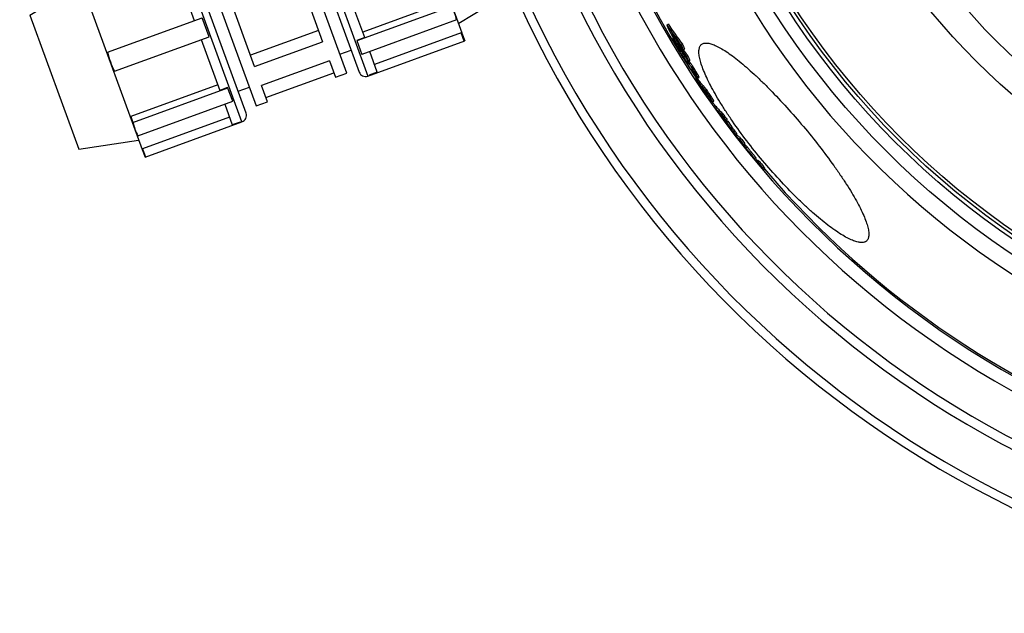
# Model space of a CAD drawing. Units: inches. Extents: x 9060 to 14065, y 13427 to 17293.
# Drawn here: x 12258 to 12880, y 14343 to 14717 of the extents above; entities that cross this region are included whole.
import ezdxf

# ---------------------------------------------------------------- set-up
doc = ezdxf.new("R2010")
doc.units = ezdxf.units.IN
doc.header["$LTSCALE"] = 2
for name, color, linetype in [('-D1-[Secció i Contorns]', 20, 'Continuous'), ('-D2-[Peça i El. Ppals]', 144, 'Continuous'), ('-D3-[Linies secundaries]', 124, 'Continuous')]:
    doc.layers.add(name, color=color, linetype=linetype)

# ---------------------------------------------------------------- blocks, each defined once
blk = doc.blocks.new('Klemmverschr')
at = {"layer": '-D2-[Peça i El. Ppals]', "linetype": 'Continuous'}
for p, q in [((-54.35, 198.66), (-54.35, 203.78)), ((10.73, 203.78), (-54.35, 203.78)), ((-54.03, 203.78), (-54.03, 198.31)), ((4.3, 203.46), (4.3, 189.56)), ((4.3, 203.46), (9.65, 203.46)), ((9.65, 203.46), (9.65, 203.78)), ((10.73, 75.78), (10.73, 203.78)), ((15, 80.04), (15, 199.51)), ((91, 199.51), (91, 80.04)), ((95.27, 203.78), (95.27, 75.78)), ((160.35, 203.78), (95.27, 203.78)), ((96.35, 203.78), (96.35, 203.46)), ((96.35, 203.46), (101.7, 203.46)), ((101.7, 189.56), (101.7, 203.46)), ((160.03, 198.31), (160.03, 203.78)), ((160.35, 198.66), (160.35, 203.78)), ((-54.55, 198.66), (-54.55, 80.9)), ((-54.55, 198.66), (-54.35, 198.66)), ((-54.35, 198.66), (-54.03, 198.31)), ((-54.03, 198.31), (4.3, 198.31)), ((22.6, 197.38), (22.6, 82.18)), ((22.6, 197.38), (83.4, 197.38)), ((30.2, 173.63), (30.2, 197.38)), ((75.8, 197.38), (75.8, 173.63)), ((83.4, 82.18), (83.4, 197.38)), ((101.7, 198.31), (160.03, 198.31)), ((160.03, 198.31), (160.35, 198.66)), ((160.55, 198.66), (160.35, 198.66)), ((160.55, 80.9), (160.55, 198.66)), ((-92, 184.78), (-54.55, 192.28)), ((-54.03, 189.56), (9.65, 189.56)), ((9.65, 180.28), (9.65, 189.56)), ((96.35, 189.56), (96.35, 180.28)), ((160.03, 189.56), (96.35, 189.56)), ((198, 184.78), (160.55, 192.28)), ((-92, 184.78), (-92, 94.78)), ((-54.35, 181.41), (-54.35, 185.03)), ((-54.03, 180.51), (-54.03, 176.64)), ((-54.03, 180.51), (9.65, 180.51)), ((4.3, 180.28), (4.3, 146.18)), ((4.3, 180.28), (9.65, 180.28)), ((15, 184.78), (22.6, 184.78)), ((30.2, 184.58), (75.8, 184.58)), ((83.4, 184.78), (91, 184.78)), ((160.03, 180.51), (96.35, 180.51)), ((96.35, 180.28), (101.7, 180.28)), ((101.7, 146.18), (101.7, 180.28)), ((160.03, 176.64), (160.03, 180.51)), ((160.35, 181.41), (160.35, 185.03)), ((198, 94.78), (198, 184.78)), ((-54.03, 176.64), (4.3, 176.64)), ((101.7, 176.64), (160.03, 176.64)), ((30.2, 173.63), (75.8, 173.63)), ((30.2, 105.92), (30.2, 157.58)), ((75.8, 157.58), (30.2, 157.58)), ((75.8, 157.58), (75.8, 105.92)), ((30.2, 153.62), (75.8, 153.62)), ((-54.03, 146.18), (9.65, 146.18)), ((9.65, 133.38), (9.65, 146.18)), ((160.03, 146.18), (96.35, 146.18)), ((96.35, 146.18), (96.35, 133.38)), ((-54.03, 133.38), (9.65, 133.38)), ((4.3, 133.38), (4.3, 99.28)), ((160.03, 133.38), (96.35, 133.38)), ((101.7, 99.28), (101.7, 133.38)), ((75.8, 113.44), (30.2, 113.44)), ((30.2, 105.92), (75.8, 105.92)), ((-54.03, 102.92), (-54.03, 99.05)), ((4.3, 102.92), (-54.03, 102.92)), ((160.03, 102.92), (101.7, 102.92)), ((160.03, 99.05), (160.03, 102.92)), ((-92, 94.78), (-54.55, 87.28)), ((-54.35, 98.14), (-54.35, 94.52)), ((-54.03, 99.05), (9.65, 99.05)), ((9.65, 99.28), (4.3, 99.28)), ((9.65, 90), (9.65, 99.28)), ((15, 94.78), (22.6, 94.78)), ((83.4, 94.78), (91, 94.78)), ((101.7, 99.28), (96.35, 99.28)), ((96.35, 99.28), (96.35, 90)), ((160.03, 99.05), (96.35, 99.05)), ((160.35, 98.14), (160.35, 94.52)), ((198, 94.78), (160.55, 87.28)), ((-54.03, 90), (9.65, 90)), ((4.3, 90), (4.3, 76.1)), ((75.8, 93.18), (30.2, 93.18)), ((30.2, 82.18), (30.2, 93.18)), ((75.8, 93.18), (75.8, 82.18)), ((160.03, 90), (96.35, 90)), ((101.7, 76.1), (101.7, 90)), ((-54.55, 80.9), (-54.35, 80.9)), ((-54.03, 81.25), (-54.35, 80.9)), ((-54.35, 80.9), (-54.35, 75.78)), ((-54.03, 81.25), (-54.03, 75.78)), ((4.3, 81.25), (-54.03, 81.25)), ((22.6, 82.18), (30.2, 82.18)), ((30.2, 85), (75.8, 85)), ((75.8, 82.18), (83.4, 82.18)), ((160.03, 81.25), (101.7, 81.25)), ((160.03, 75.78), (160.03, 81.25)), ((160.35, 80.9), (160.03, 81.25)), ((160.55, 80.9), (160.35, 80.9)), ((160.35, 80.9), (160.35, 75.78)), ((-54.35, 75.78), (10.73, 75.78)), ((9.65, 76.1), (4.3, 76.1)), ((9.65, 75.78), (9.65, 76.1)), ((95.27, 75.78), (160.35, 75.78)), ((101.7, 76.1), (96.35, 76.1)), ((96.35, 76.1), (96.35, 75.78))]:
    blk.add_line(p, q, dxfattribs=at)
for centre, radius, start, end in [((10.73, 199.51), 4.27, 0, 90), ((95.27, 199.51), 4.27, 90, 180), ((-22.25, 185.03), 32.11, 171.89354, 179.99676), ((128.16, 185.02), 32.19, 0.01381, 8.09588), ((-22.16, 185.04), 32.19, 180.01381, 188.09588), ((128.24, 185.03), 32.11, 351.89354, 359.99676), ((9.65, 139.78), 64, 174.26083, 185.73917), ((96.35, 139.78), 64, 354.26083, 5.73917), ((-22.25, 94.52), 32.11, 171.89354, 179.99676), ((-22.16, 94.53), 32.19, 180.01381, 188.09588), ((128.16, 94.52), 32.19, 0.01381, 8.09588), ((128.24, 94.52), 32.11, 351.89354, 359.99676), ((10.73, 80.04), 4.27, 270, 360), ((95.27, 80.04), 4.27, 180, 270)]:
    blk.add_arc(centre, radius, start, end, dxfattribs=at)
for points, knots in [([(-54.35, 181.41), (-54.35, 181.03), (-54.32, 179.43), (-54.18, 177.84), (-54.03, 176.64)], [0, 0, 0, 0, 0.240527, 1, 1, 1, 1]), ([(160.03, 176.64), (160.08, 177.05), (160.26, 178.64), (160.35, 180.23), (160.35, 181.41)], [0, 0, 0, 0, 0.259466, 1, 1, 1, 1]), ([(-54.03, 102.92), (-54.08, 102.5), (-54.26, 100.92), (-54.35, 99.32), (-54.35, 98.14)], [0, 0, 0, 0, 0.259466, 1, 1, 1, 1]), ([(160.35, 98.14), (160.35, 98.53), (160.32, 100.12), (160.18, 101.71), (160.03, 102.92)], [0, 0, 0, 0, 0.240527, 1, 1, 1, 1])]:
    blk.add_open_spline(points, degree=3, knots=knots, dxfattribs=at)

msp = doc.modelspace()

# ---------------------------------------------------------------- linework, layer by layer
at = {"layer": '-D1-[Secció i Contorns]'}
for radius in [441, 423]:
    msp.add_circle((13173.87, 15003.06), radius, dxfattribs=at)
msp.add_arc((13173.87, 15003.06), 660.5, 203.25477, 353.04315, dxfattribs=at)
at = {"layer": '-D2-[Peça i El. Ppals]'}
for points, knots in [([(12727.32, 14628.36), (12723.89, 14632.44), (12717.36, 14640.59), (12709.76, 14650.98), (12704.27, 14659.14), (12700.59, 14664.95), (12697.31, 14670.5), (12694.45, 14675.74), (12692.03, 14680.61), (12690.08, 14685.08), (12688.6, 14689.11), (12687.73, 14692.19), (12687.3, 14694.41), (12687.12, 14695.86), (12687.06, 14697.18), (12687.13, 14698.37), (12687.32, 14699.41), (12687.64, 14700.32), (12688.09, 14701.09), (12688.48, 14701.5), (12688.69, 14701.68)], [0, 0, 0, 0, 0.186853, 0.366414, 0.451313, 0.531904, 0.607485, 0.677429, 0.741196, 0.798344, 0.848541, 0.8916, 0.910455, 0.927556, 0.942959, 0.956757, 0.969095, 0.980192, 0.990357, 1, 1, 1, 1]), ([(12688.69, 14701.68), (12688.9, 14701.86), (12689.37, 14702.17), (12690.19, 14702.47), (12691.13, 14702.61), (12692.18, 14702.6), (12693.33, 14702.44), (12694.59, 14702.13), (12695.96, 14701.67), (12698.02, 14700.83), (12700.83, 14699.37), (12704.44, 14697.13), (12708.4, 14694.33), (12712.68, 14691), (12717.23, 14687.17), (12722.01, 14682.88), (12726.99, 14678.16), (12733.95, 14671.23), (12742.75, 14661.86), (12749.6, 14654), (12753.02, 14649.92)], [0, 0, 0, 0, 0.009632, 0.019712, 0.030669, 0.042832, 0.056435, 0.071639, 0.088546, 0.10722, 0.149973, 0.199959, 0.257001, 0.320763, 0.390792, 0.466531, 0.547333, 0.632479, 0.812586, 1, 1, 1, 1]), ([(12753.02, 14649.92), (12756.44, 14645.85), (12763, 14637.73), (12770.69, 14627.44), (12776.3, 14619.39), (12780.09, 14613.66), (12783.49, 14608.2), (12786.47, 14603.06), (12789, 14598.27), (12791.07, 14593.89), (12792.65, 14589.94), (12793.6, 14586.92), (12794.08, 14584.74), (12794.29, 14583.32), (12794.38, 14582.02), (12794.33, 14580.86), (12794.16, 14579.82), (12793.86, 14578.93), (12793.42, 14578.17), (12793.03, 14577.76), (12792.82, 14577.58)], [0, 0, 0, 0, 0.187414, 0.367521, 0.452667, 0.533469, 0.609207, 0.679236, 0.742999, 0.80004, 0.850027, 0.89278, 0.911454, 0.928361, 0.943565, 0.957168, 0.969331, 0.980288, 0.990368, 1, 1, 1, 1]), ([(12792.82, 14577.58), (12792.61, 14577.4), (12792.13, 14577.09), (12791.3, 14576.79), (12790.35, 14576.63), (12789.28, 14576.62), (12788.11, 14576.76), (12786.82, 14577.05), (12785.42, 14577.48), (12783.31, 14578.28), (12780.43, 14579.67), (12776.72, 14581.83), (12772.65, 14584.53), (12768.27, 14587.76), (12763.61, 14591.49), (12758.72, 14595.68), (12753.64, 14600.31), (12746.55, 14607.14), (12737.63, 14616.42), (12730.74, 14624.28), (12727.32, 14628.36)], [0, 0, 0, 0, 0.009643, 0.019808, 0.030905, 0.043243, 0.057041, 0.072443, 0.089544, 0.1084, 0.151459, 0.201656, 0.258803, 0.322571, 0.392515, 0.468096, 0.548687, 0.633586, 0.813147, 1, 1, 1, 1])]:
    msp.add_open_spline(points, degree=3, knots=knots, dxfattribs=at)
at = {"layer": '-D3-[Linies secundaries]'}
for p, q in [((12666.88, 14713.95), (12667.66, 14714.6)), ((12670.64, 14705.71), (12670.95, 14705.96)), ((12671.26, 14705.5), (12671.71, 14705.88)), ((12675.86, 14701.13), (12676.64, 14701.79)), ((12675.52, 14697.03), (12675.94, 14697.38)), ((12676.81, 14696.2), (12676.06, 14695.57)), ((12676.12, 14695.55), (12676.84, 14696.15)), ((12677.12, 14698.33), (12677.89, 14698.98)), ((12677.31, 14694.08), (12677.97, 14694.63)), ((12677.64, 14693.64), (12678.3, 14694.19)), ((12679.03, 14694.23), (12679.81, 14694.88)), ((12678.66, 14691.2), (12678.78, 14691.29)), ((12679.42, 14690.43), (12680.2, 14691.08)), ((12679.78, 14689.45), (12680.01, 14689.65)), ((12680.61, 14691.15), (12679.83, 14690.5)), ((12679.9, 14690.5), (12680.68, 14691.15)), ((12680.01, 14690.89), (12680, 14690.91)), ((12680.58, 14691.18), (12681.35, 14691.83)), ((12680.71, 14689.59), (12681.48, 14690.24)), ((12682.21, 14687.53), (12682.99, 14688.18)), ((12682.51, 14685.86), (12682.75, 14686.07)), ((12682.71, 14685.19), (12683.13, 14685.54)), ((12682.73, 14684.97), (12683.23, 14685.39)), ((12683.06, 14685.15), (12683.28, 14685.33)), ((12683.06, 14685.15), (12683.33, 14684.82)), ((12683.33, 14684.82), (12683.51, 14684.97)), ((12683.91, 14684.1), (12683.97, 14684.15)), ((12685.03, 14680.09), (12685.81, 14680.74)), ((12685.28, 14682.6), (12686.05, 14683.25)), ((12686.4, 14680.31), (12687.17, 14680.95)), ((12688, 14676.09), (12688.77, 14676.74)), ((12689.02, 14675.11), (12689.79, 14675.76)), ((12689.58, 14675.58), (12689.57, 14675.6)), ((12690.36, 14672.11), (12690.64, 14671.68)), ((12690.72, 14672.23), (12690.81, 14672.3)), ((12690.81, 14672.89), (12691.58, 14673.54)), ((12691.11, 14671.84), (12690.82, 14672.29)), ((12691.04, 14671.79), (12691.08, 14671.73)), ((12691.62, 14670.19), (12691.81, 14670.34)), ((12691.65, 14670.95), (12691.67, 14670.92)), ((12692.78, 14669.49), (12692.86, 14669.56)), ((12694.02, 14668.24), (12694.79, 14668.89)), ((12695.68, 14665.42), (12696.45, 14666.06)), ((12696.95, 14662.13), (12697.72, 14662.78)), ((12701.44, 14657.24), (12702.21, 14657.89)), ((12701.8, 14655.33), (12702.09, 14655.58)), ((12704.09, 14653.51), (12704.86, 14654.15)), ((12704.51, 14652.55), (12705.28, 14653.2)), ((12705.39, 14650.45), (12705.53, 14650.58)), ((12705.7, 14650.04), (12705.39, 14650.45)), ((12707.07, 14649.08), (12707.83, 14649.72)), ((12706.87, 14648.88), (12706.88, 14648.87)), ((12706.88, 14648.87), (12706.95, 14648.8)), ((12706.95, 14648.8), (12707.19, 14648.56)), ((12707.19, 14648.56), (12707.23, 14648.6)), ((12709, 14646.51), (12709.77, 14647.16)), ((12710.21, 14644.09), (12710.97, 14644.73)), ((12710.35, 14644.58), (12711.12, 14645.22)), ((12712.67, 14641.97), (12713.44, 14642.61)), ((12715.98, 14638.44), (12715.21, 14637.8)), ((12715.24, 14637.79), (12716, 14638.43)), ((12715.36, 14638.5), (12716.13, 14639.15)), ((12715.69, 14637.51), (12716.46, 14638.16)), ((12716.8, 14636.33), (12717.57, 14636.97)), ((12717.87, 14634.35), (12717.83, 14634.39)), ((12717.91, 14634.3), (12717.87, 14634.35)), ((12718, 14634.18), (12717.91, 14634.3)), ((12717.95, 14634.36), (12717.96, 14634.36)), ((12718.06, 14634.11), (12718, 14634.18)), ((12718.14, 14634.01), (12718.06, 14634.11)), ((12718.27, 14634.11), (12718.13, 14634.28)), ((12718.3, 14633.81), (12718.14, 14634.01)), ((12718.45, 14633.88), (12718.27, 14634.11)), ((12718.33, 14634.16), (12718.52, 14633.93)), ((12719.09, 14633.1), (12718.45, 14633.88)), ((12718.48, 14633.67), (12718.57, 14633.74)), ((12718.52, 14633.93), (12718.54, 14633.9)), ((12719.15, 14633.15), (12719.18, 14633.11)), ((12719.18, 14633.11), (12719.6, 14632.59)), ((12719.18, 14632.85), (12719.24, 14632.9)), ((12719.31, 14632.77), (12719.34, 14632.79)), ((12719.31, 14632.77), (12719.55, 14632.47)), ((12719.44, 14633.13), (12720.21, 14633.77)), ((12719.44, 14633.13), (12719.81, 14632.67)), ((12719.59, 14632.47), (12719.58, 14632.49)), ((12719.6, 14632.59), (12719.66, 14632.64)), ((12722.01, 14629.46), (12722.04, 14629.48)), ((12722.4, 14629.23), (12722.35, 14629.26)), ((12722.43, 14629.23), (12723.19, 14629.87)), ((12723.72, 14627.89), (12724.48, 14628.54)), ((12724.23, 14627.09), (12724.21, 14627.12)), ((12724.27, 14627.22), (12724.3, 14627.2)), ((12724.38, 14627.31), (12725.14, 14627.95)), ((12725.04, 14627.87), (12724.97, 14627.95)), ((12727.11, 14623.87), (12727.87, 14624.51)), ((12727.18, 14623.98), (12727.95, 14624.62)), ((12726.93, 14623.55), (12727.1, 14623.69)), ((12727.07, 14623.34), (12727.26, 14623.51)), ((12727.69, 14622.6), (12728.46, 14623.24)), ((12727.69, 14622.52), (12728.46, 14623.16)), ((12727.79, 14622.88), (12728.55, 14623.53)), ((12727.85, 14622.99), (12728.62, 14623.63)), ((12728.46, 14623.24), (12728.36, 14623.36))]:
    msp.add_line(p, q, dxfattribs=at)
for radius in [521.32, 513.29, 510.83, 508.84]:
    msp.add_circle((13173.87, 15003.06), radius, dxfattribs=at)
for centre, radius, start, end in [((13173.87, 15003.06), 531.82, 197.46337, 0), ((13173.87, 15003.06), 654.97, 203.28235, 352.98413), ((13173.87, 15003.06), 627.48, 203.42627, 352.67515), ((13173.87, 15003.06), 621.44, 203.45968, 352.60337), ((13173.87, 15003.06), 586.54, 203.66574, 278.0459), ((13173.87, 15003.06), 585.5, 203.67222, 213.4477), ((13173.87, 15003.06), 595, 203.61349, 278.07367), ((12979.27, 14923.48), 376.16, 213.85174, 216.23539), ((12916.33, 14822.29), 271.96, 203.47717, 204.8289), ((12979.4, 14923.61), 375.32, 213.83901, 216.22798), ((12982.6, 14919.05), 377.54, 213.97089, 214.44649), ((12980.82, 14921.33), 376.78, 214.38564, 214.79096), ((12917.57, 14819.75), 271.51, 204.1813, 204.88478), ((12965.11, 14851.5), 328.58, 206.3409, 207.58402), ((12931.42, 14887.4), 317.83, 214.86641, 217.42977), ((12980.42, 14921.05), 376.3, 214.79077, 216.29025), ((12966.35, 14849.28), 328.27, 206.98636, 207.63317), ((12932.83, 14884.65), 317.9, 215.43917, 217.4886), ((12935.17, 14882.27), 318.96, 214.99338, 215.50481), ((12925.76, 14811.11), 273.03, 203.75235, 204.39814), ((12926.25, 14811.5), 272.66, 203.72714, 204.37389), ((12931.45, 14887.44), 316.87, 216.63393, 217.42474), ((12745.4, 14731.38), 78.15, 209.36152, 213.69078), ((13017.65, 14880.41), 387.93, 208.78045, 209.32266), ((13017.86, 14880.61), 387.21, 208.92662, 209.30531), ((12973.64, 14841.65), 329.44, 206.58325, 207.17791), ((12974.04, 14841.98), 328.95, 206.56199, 207.15757), ((12697.82, 14702.02), 22.01, 209.45982, 210.19779), ((12696.86, 14701.46), 20.89, 210.20373, 210.44838), ((12725.19, 14703.8), 47.35, 196.91967, 197.4619), ((12693.47, 14699.54), 16, 212.72354, 213.38647), ((12720.7, 14696.8), 39.72, 195.98103, 196.99633), ((13019.09, 14877.08), 386.98, 209.73406, 209.94474), ((12695.62, 14694.17), 15.44, 218.88602, 219.6341), ((13018.8, 14876.92), 386.64, 209.94473, 210.25895), ((12709.05, 14700.18), 30.23, 216.77614, 218.14005), ((12615.37, 14625.93), 89.24, 37.43419, 37.88506), ((13086.34, 14932.54), 474.11, 212.17238, 212.90904), ((13086.02, 14932.33), 473.73, 212.90908, 213.39369), ((13087.14, 14931.21), 473.89, 212.72158, 213.14389), ((13089.75, 14928.56), 474.15, 212.31258, 212.71625), ((12809.12, 14764.47), 150.65, 218.06142, 218.74611), ((13086.95, 14931.08), 473.66, 213.20594, 213.42282), ((12782.84, 14737.55), 112.93, 215.33739, 215.61249), ((12758.62, 14720.18), 83.12, 215.64688, 216.3182), ((12818.75, 14778.46), 166.32, 219.87081, 220.23047), ((12701.6, 14677.03), 11.6, 219.46246, 220.00968), ((12699.8, 14675.52), 9.26, 220.00657, 220.64568), ((13173.87, 15003.06), 585.5, 215.18398, 215.55328), ((12754.72, 14710.62), 75.42, 220.0099, 225.05554), ((13132.73, 14967.4), 532.06, 215.01177, 215.50459), ((12755.5, 14711.29), 75.44, 220.0132, 225.05723), ((12757.44, 14707.09), 75.61, 220.08761, 225.12066), ((13136.39, 14963.1), 531.73, 215.11502, 215.60808), ((13136.47, 14963.17), 530.83, 215.10696, 215.60085), ((12733.05, 14683.11), 41.81, 221.6342, 226.9581), ((13152.1, 14982.99), 556.9, 216.04055, 216.48454), ((12735.49, 14679.59), 41.7, 221.70016, 224.07096), ((13154.23, 14980.49), 556.59, 216.10038, 216.54459), ((12734.07, 14684.02), 42.18, 225.58025, 226.95376), ((13154.27, 14980.53), 555.65, 216.09388, 216.53885), ((12736.46, 14678.16), 41.63, 221.7264, 222.47866), ((12735.63, 14679.73), 41.9, 224.0701, 224.82438), ((13152.06, 14982.95), 556.84, 216.71728, 217.11467), ((12736.51, 14678.21), 41.7, 222.47875, 223.35685), ((12736.61, 14678.31), 41.84, 223.35723, 224.69301), ((12735.94, 14680.05), 42.35, 226.32088, 227.00899), ((12684.99, 14630.61), 29.73, 39.55698, 39.91154), ((12693.22, 14638.65), 17.19, 37.31446, 38.06007), ((12690.63, 14636.69), 20.43, 36.62775, 37.30441), ((12739.26, 14674.89), 41.91, 221.8029, 226.09717), ((13164.97, 14993.98), 573.79, 217.57481, 218.01292), ((13173.87, 15003.06), 585.5, 217.71612, 217.74349), ((13166.71, 14991.93), 573.26, 217.62392, 218.06242), ((13166.73, 14991.94), 572.28, 217.61997, 218.05922), ((13173.87, 15003.06), 585.5, 218.48784, 218.52984), ((12720.65, 14638.32), 4.76, 236.03707, 238.01491), ((12726.25, 14640.44), 10.3, 217.27452, 217.95173), ((12732.63, 14645.4), 18.37, 217.91214, 218.35679), ((12746.59, 14656.45), 36.18, 218.35886, 219.02069), ((12721.87, 14636.68), 4.67, 234.90317, 236.77236), ((13172.31, 15000.37), 583.39, 219.09633, 219.47786), ((13172.37, 15000.3), 583.36, 219.08984, 219.47945), ((12724.74, 14633.64), 4.99, 238.11478, 241.36655), ((13173.87, 15003.06), 585.5, 219.62707, 219.80824), ((12728.04, 14624.71), 4.5, 144.64624, 146.40893), ((13173.64, 15003.23), 585.8, 219.92121, 220.34722), ((13173.64, 15003.23), 584.8, 219.92106, 220.3478), ((12731.62, 14622.02), 4.5, 144.63039, 146.39203), ((12731.05, 14621.24), 4.74, 144.69664, 146.36803), ((13173.87, 15003.06), 585.5, 220.46096, 251.61026)]:
    msp.add_arc(centre, radius, start, end, dxfattribs=at)
for points, knots in [([(12677.29, 14693.06), (12677.2, 14693.22), (12677.03, 14693.52), (12676.79, 14693.96), (12676.57, 14694.37), (12676.38, 14694.73), (12676.23, 14695.05), (12676.13, 14695.27), (12676.07, 14695.41), (12676.05, 14695.49), (12676.04, 14695.53), (12676.05, 14695.56), (12676.06, 14695.57)], [0, 0, 0, 0, 0.190093, 0.36978, 0.536033, 0.684839, 0.811058, 0.908702, 0.944975, 0.972143, 0.990099, 1, 1, 1, 1]), ([(12676.06, 14695.57), (12676.06, 14695.58), (12676.09, 14695.57), (12676.11, 14695.56), (12676.12, 14695.55)], [0, 0, 0, 0, 0.349384, 1, 1, 1, 1]), ([(12676.12, 14695.55), (12676.16, 14695.52), (12676.22, 14695.46), (12676.33, 14695.34), (12676.46, 14695.18), (12676.67, 14694.92), (12676.96, 14694.55), (12677.19, 14694.25), (12677.31, 14694.08)], [0, 0, 0, 0, 0.061157, 0.149318, 0.258788, 0.385007, 0.674751, 1, 1, 1, 1]), ([(12677.31, 14694.08), (12677.34, 14694.05), (12677.45, 14693.9), (12677.56, 14693.75), (12677.64, 14693.64)], [0, 0, 0, 0, 0.241778, 1, 1, 1, 1]), ([(12678.43, 14691.69), (12678.42, 14691.68), (12678.42, 14691.67), (12678.43, 14691.64), (12678.45, 14691.6), (12678.49, 14691.51), (12678.56, 14691.37), (12678.62, 14691.26), (12678.66, 14691.2)], [0, 0, 0, 0, 0.02462, 0.077964, 0.163862, 0.281684, 0.600054, 1, 1, 1, 1]), ([(12678.98, 14691.03), (12678.92, 14691.11), (12678.83, 14691.23), (12678.71, 14691.38), (12678.63, 14691.48), (12678.56, 14691.56), (12678.5, 14691.63), (12678.46, 14691.67), (12678.44, 14691.69), (12678.43, 14691.69), (12678.43, 14691.69)], [0, 0, 0, 0, 0.356266, 0.518261, 0.66568, 0.794249, 0.897986, 0.968834, 0.989245, 1, 1, 1, 1]), ([(12678.85, 14690.87), (12678.92, 14690.74), (12679.22, 14690.26), (12679.53, 14689.79), (12679.78, 14689.45)], [0, 0, 0, 0, 0.26966, 1, 1, 1, 1]), ([(12679.42, 14690.43), (12679.39, 14690.48), (12679.24, 14690.68), (12679.09, 14690.88), (12678.98, 14691.03)], [0, 0, 0, 0, 0.261194, 1, 1, 1, 1]), ([(12679.78, 14689.45), (12679.8, 14689.43), (12679.86, 14689.35), (12679.92, 14689.27), (12679.97, 14689.21)], [0, 0, 0, 0, 0.288227, 1, 1, 1, 1]), ([(12679.89, 14690.02), (12679.88, 14690.08), (12679.85, 14690.18), (12679.82, 14690.32), (12679.8, 14690.42), (12679.81, 14690.49), (12679.83, 14690.5)], [0, 0, 0, 0, 0.349285, 0.64226, 0.863431, 1, 1, 1, 1]), ([(12679.83, 14690.5), (12679.84, 14690.51), (12679.86, 14690.52), (12679.88, 14690.51), (12679.9, 14690.5)], [0, 0, 0, 0, 0.19335, 1, 1, 1, 1]), ([(12679.9, 14690.5), (12679.92, 14690.49), (12679.97, 14690.45), (12680.07, 14690.36), (12680.23, 14690.18), (12680.46, 14689.91), (12680.62, 14689.71), (12680.71, 14689.59)], [0, 0, 0, 0, 0.055676, 0.134523, 0.356263, 0.650101, 1, 1, 1, 1]), ([(12679.97, 14689.21), (12680.01, 14689.16), (12680.06, 14689.11), (12680.13, 14689.05), (12680.15, 14689.05), (12680.16, 14689.06)], [0, 0, 0, 0, 0.736414, 0.911599, 1, 1, 1, 1]), ([(12680.17, 14689.08), (12680.17, 14689.1), (12680.16, 14689.13), (12680.14, 14689.21), (12680.11, 14689.32), (12680.07, 14689.45), (12680.04, 14689.55), (12680.02, 14689.6)], [0, 0, 0, 0, 0.086174, 0.19725, 0.448839, 0.719399, 1, 1, 1, 1]), ([(12680.16, 14689.06), (12680.16, 14689.06), (12680.16, 14689.06), (12680.17, 14689.07), (12680.17, 14689.08)], [0, 0, 0, 0, 0.202185, 1, 1, 1, 1]), ([(12681.87, 14685.91), (12681.76, 14686.05), (12681.25, 14686.75), (12680.76, 14687.46), (12680.38, 14688.03)], [0, 0, 0, 0, 0.211859, 1, 1, 1, 1]), ([(12680.68, 14691.15), (12680.67, 14691.15), (12680.65, 14691.16), (12680.62, 14691.16), (12680.61, 14691.15)], [0, 0, 0, 0, 0.346389, 1, 1, 1, 1]), ([(12680.76, 14691.08), (12680.75, 14691.09), (12680.73, 14691.11), (12680.7, 14691.14), (12680.68, 14691.15)], [0, 0, 0, 0, 0.302194, 1, 1, 1, 1]), ([(12680.71, 14689.59), (12680.82, 14689.45), (12681.34, 14688.78), (12681.83, 14688.08), (12682.21, 14687.53)], [0, 0, 0, 0, 0.211687, 1, 1, 1, 1]), ([(12681.48, 14690.24), (12681.35, 14690.42), (12681.16, 14690.66), (12680.91, 14690.94), (12680.81, 14691.04), (12680.76, 14691.08)], [0, 0, 0, 0, 0.597339, 0.827931, 1, 1, 1, 1]), ([(12682.99, 14688.18), (12682.85, 14688.38), (12682.36, 14689.08), (12681.86, 14689.77), (12681.48, 14690.24)], [0, 0, 0, 0, 0.287051, 1, 1, 1, 1]), ([(12682.21, 14687.53), (12682.5, 14687.11), (12683.57, 14685.5), (12684.57, 14683.84), (12685.28, 14682.6)], [0, 0, 0, 0, 0.263123, 1, 1, 1, 1]), ([(12686.05, 14683.25), (12685.84, 14683.63), (12684.87, 14685.3), (12683.84, 14686.94), (12682.99, 14688.18)], [0, 0, 0, 0, 0.223046, 1, 1, 1, 1]), ([(12682.73, 14684.97), (12682.72, 14684.96), (12682.7, 14684.96), (12682.67, 14684.98), (12682.63, 14685.01), (12682.56, 14685.07), (12682.46, 14685.17), (12682.34, 14685.31), (12682.14, 14685.56), (12681.98, 14685.76), (12681.87, 14685.91)], [0, 0, 0, 0, 0.026148, 0.046897, 0.07449, 0.152272, 0.261683, 0.402821, 0.574477, 1, 1, 1, 1]), ([(12682.44, 14686.37), (12682.43, 14686.36), (12682.42, 14686.34), (12682.42, 14686.28), (12682.42, 14686.23), (12682.43, 14686.2)], [0, 0, 0, 0, 0.164727, 0.390455, 1, 1, 1, 1]), ([(12682.43, 14686.2), (12682.43, 14686.17), (12682.46, 14686.06), (12682.49, 14685.95), (12682.51, 14685.86)], [0, 0, 0, 0, 0.220818, 1, 1, 1, 1]), ([(12682.71, 14686.12), (12682.68, 14686.16), (12682.63, 14686.22), (12682.56, 14686.3), (12682.5, 14686.35), (12682.47, 14686.37), (12682.46, 14686.37)], [0, 0, 0, 0, 0.409124, 0.707867, 0.898201, 1, 1, 1, 1]), ([(12683.78, 14684.5), (12683.7, 14684.64), (12683.38, 14685.2), (12683.01, 14685.73), (12682.71, 14686.12)], [0, 0, 0, 0, 0.247918, 1, 1, 1, 1]), ([(12682.71, 14685.19), (12682.73, 14685.14), (12682.74, 14685.08), (12682.75, 14685), (12682.74, 14684.98), (12682.73, 14684.97)], [0, 0, 0, 0, 0.662771, 0.868602, 1, 1, 1, 1]), ([(12683.33, 14684.82), (12683.35, 14684.79), (12683.44, 14684.67), (12683.53, 14684.56), (12683.6, 14684.47)], [0, 0, 0, 0, 0.257576, 1, 1, 1, 1]), ([(12683.73, 14684.32), (12683.74, 14684.31), (12683.76, 14684.27), (12683.79, 14684.24), (12683.82, 14684.21)], [0, 0, 0, 0, 0.259374, 1, 1, 1, 1]), ([(12684, 14684.05), (12684, 14684.05), (12684, 14684.06), (12683.99, 14684.09), (12683.98, 14684.13), (12683.94, 14684.21), (12683.87, 14684.34), (12683.81, 14684.44), (12683.78, 14684.5)], [0, 0, 0, 0, 0.027218, 0.082935, 0.170836, 0.289751, 0.60638, 1, 1, 1, 1]), ([(12683.82, 14684.21), (12683.82, 14684.2), (12683.86, 14684.16), (12683.89, 14684.13), (12683.91, 14684.1)], [0, 0, 0, 0, 0.27601, 1, 1, 1, 1]), ([(12683.91, 14684.1), (12683.93, 14684.09), (12683.95, 14684.07), (12683.98, 14684.05), (12683.99, 14684.04), (12684, 14684.05)], [0, 0, 0, 0, 0.692215, 0.893206, 1, 1, 1, 1]), ([(12686.4, 14680.31), (12686.39, 14680.3), (12686.35, 14680.31), (12686.31, 14680.33), (12686.24, 14680.39), (12686.14, 14680.48), (12686, 14680.63), (12685.84, 14680.81), (12685.59, 14681.11), (12685.4, 14681.35), (12685.27, 14681.51)], [0, 0, 0, 0, 0.029486, 0.055879, 0.090728, 0.184461, 0.306792, 0.453259, 0.619795, 1, 1, 1, 1]), ([(12685.28, 14682.6), (12685.36, 14682.46), (12685.52, 14682.18), (12685.74, 14681.78), (12685.94, 14681.4), (12686.12, 14681.07), (12686.26, 14680.78), (12686.35, 14680.56), (12686.4, 14680.42), (12686.41, 14680.34), (12686.41, 14680.31), (12686.4, 14680.31)], [0, 0, 0, 0, 0.191667, 0.372363, 0.538936, 0.687304, 0.812395, 0.908583, 0.97101, 0.989116, 1, 1, 1, 1]), ([(12687.17, 14680.95), (12687.18, 14680.96), (12687.19, 14680.99), (12687.18, 14681.06), (12687.13, 14681.21), (12687.03, 14681.43), (12686.89, 14681.72), (12686.72, 14682.05), (12686.51, 14682.43), (12686.29, 14682.83), (12686.13, 14683.11), (12686.05, 14683.25)], [0, 0, 0, 0, 0.010896, 0.02901, 0.091446, 0.187638, 0.312728, 0.461091, 0.627658, 0.808344, 1, 1, 1, 1]), ([(12685.03, 14680.09), (12685.23, 14679.84), (12686.24, 14678.52), (12687.22, 14677.18), (12688, 14676.09)], [0, 0, 0, 0, 0.193718, 1, 1, 1, 1]), ([(12688.77, 14676.74), (12688.52, 14677.08), (12687.69, 14678.24), (12686.84, 14679.39), (12686.24, 14680.18)], [0, 0, 0, 0, 0.296704, 1, 1, 1, 1]), ([(12688, 14676.09), (12688.22, 14675.78), (12688.67, 14675.14), (12689.58, 14673.85), (12690.26, 14672.88), (12690.72, 14672.23)], [0, 0, 0, 0, 0.244795, 0.495287, 1, 1, 1, 1]), ([(12690.49, 14672.2), (12690.13, 14672.71), (12689.46, 14673.66), (12688.78, 14674.61), (12688.46, 14675.05)], [0, 0, 0, 0, 0.533036, 1, 1, 1, 1]), ([(12689.57, 14675.6), (12689.5, 14675.7), (12689.24, 14676.08), (12688.97, 14676.46), (12688.77, 14676.74)], [0, 0, 0, 0, 0.253822, 1, 1, 1, 1]), ([(12689.02, 14675.11), (12689.15, 14674.96), (12689.76, 14674.23), (12690.35, 14673.49), (12690.81, 14672.89)], [0, 0, 0, 0, 0.208351, 1, 1, 1, 1]), ([(12691.58, 14673.54), (12691.4, 14673.77), (12690.82, 14674.52), (12690.22, 14675.25), (12689.79, 14675.76)], [0, 0, 0, 0, 0.305896, 1, 1, 1, 1]), ([(12692.91, 14668.81), (12692.5, 14669.36), (12691.7, 14670.49), (12690.89, 14671.63), (12690.49, 14672.2)], [0, 0, 0, 0, 0.495867, 1, 1, 1, 1]), ([(12690.81, 14672.89), (12691.37, 14672.15), (12692.46, 14670.61), (12693.5, 14669.04), (12694.02, 14668.24)], [0, 0, 0, 0, 0.497511, 1, 1, 1, 1]), ([(12694.79, 14668.89), (12694.27, 14669.68), (12693.23, 14671.25), (12692.14, 14672.79), (12691.58, 14673.54)], [0, 0, 0, 0, 0.502489, 1, 1, 1, 1]), ([(12691.67, 14670.92), (12691.84, 14670.68), (12692.16, 14670.26), (12692.49, 14669.84), (12692.64, 14669.65)], [0, 0, 0, 0, 0.552495, 1, 1, 1, 1]), ([(12692.8, 14669.66), (12692.7, 14669.81), (12692.38, 14670.28), (12692.03, 14670.74), (12691.78, 14671.04)], [0, 0, 0, 0, 0.304151, 1, 1, 1, 1]), ([(12692.78, 14669.49), (12692.81, 14669.45), (12692.86, 14669.39), (12692.93, 14669.32), (12692.98, 14669.27), (12693, 14669.25), (12693.02, 14669.23), (12693.04, 14669.23), (12693.04, 14669.23)], [0, 0, 0, 0, 0.366857, 0.675833, 0.800833, 0.90013, 0.967857, 1, 1, 1, 1]), ([(12693.04, 14669.23), (12693.04, 14669.23), (12693.04, 14669.24), (12693.03, 14669.27), (12693.01, 14669.3), (12692.97, 14669.38), (12692.9, 14669.5), (12692.83, 14669.6), (12692.8, 14669.66)], [0, 0, 0, 0, 0.020734, 0.06829, 0.148794, 0.264002, 0.588109, 1, 1, 1, 1]), ([(12695.07, 14666.01), (12694.75, 14666.38), (12694.01, 14667.31), (12693.31, 14668.26), (12692.91, 14668.81)], [0, 0, 0, 0, 0.422522, 1, 1, 1, 1]), ([(12694.02, 14668.24), (12694.13, 14668.07), (12694.35, 14667.73), (12694.67, 14667.23), (12694.96, 14666.77), (12695.22, 14666.35), (12695.43, 14665.99), (12695.56, 14665.74), (12695.64, 14665.59), (12695.67, 14665.51), (12695.69, 14665.46), (12695.68, 14665.42), (12695.68, 14665.42)], [0, 0, 0, 0, 0.189013, 0.369375, 0.537689, 0.689126, 0.817261, 0.914758, 0.950011, 0.975675, 0.991882, 1, 1, 1, 1]), ([(12696.45, 14666.06), (12696.45, 14666.07), (12696.46, 14666.1), (12696.44, 14666.15), (12696.41, 14666.23), (12696.33, 14666.39), (12696.2, 14666.64), (12695.99, 14666.99), (12695.73, 14667.41), (12695.44, 14667.88), (12695.12, 14668.37), (12694.9, 14668.71), (12694.79, 14668.89)], [0, 0, 0, 0, 0.008126, 0.024337, 0.050004, 0.085259, 0.182759, 0.310894, 0.462328, 0.630635, 0.810991, 1, 1, 1, 1]), ([(12695.68, 14665.42), (12695.67, 14665.41), (12695.64, 14665.42), (12695.6, 14665.45), (12695.54, 14665.5), (12695.43, 14665.6), (12695.27, 14665.77), (12695.14, 14665.92), (12695.07, 14666.01)], [0, 0, 0, 0, 0.030496, 0.090002, 0.180556, 0.299573, 0.610518, 1, 1, 1, 1]), ([(12706.35, 14649.73), (12706.31, 14649.78), (12706.16, 14649.94), (12706.01, 14650.09), (12705.91, 14650.19)], [0, 0, 0, 0, 0.313661, 1, 1, 1, 1]), ([(12706.75, 14649.25), (12706.71, 14649.3), (12706.58, 14649.47), (12706.44, 14649.63), (12706.35, 14649.73)], [0, 0, 0, 0, 0.322935, 1, 1, 1, 1]), ([(12706.7, 14649.42), (12706.72, 14649.39), (12706.85, 14649.25), (12706.97, 14649.1), (12707.07, 14648.99)], [0, 0, 0, 0, 0.221121, 1, 1, 1, 1]), ([(12709.77, 14647.16), (12709.44, 14647.59), (12708.83, 14648.39), (12708.21, 14649.18), (12707.91, 14649.54)], [0, 0, 0, 0, 0.533411, 1, 1, 1, 1]), ([(12707.3, 14648.47), (12707.3, 14648.47), (12707.3, 14648.48), (12707.3, 14648.49), (12707.28, 14648.52), (12707.24, 14648.59), (12707.16, 14648.71), (12707.08, 14648.81), (12707.03, 14648.88)], [0, 0, 0, 0, 0.013867, 0.04618, 0.104899, 0.198143, 0.518374, 1, 1, 1, 1]), ([(12707.07, 14648.99), (12707.38, 14648.62), (12708.03, 14647.8), (12708.66, 14646.97), (12709, 14646.51)], [0, 0, 0, 0, 0.460232, 1, 1, 1, 1]), ([(12707.19, 14648.56), (12707.2, 14648.55), (12707.23, 14648.52), (12707.26, 14648.49), (12707.28, 14648.47), (12707.3, 14648.46), (12707.3, 14648.47)], [0, 0, 0, 0, 0.377075, 0.684206, 0.900481, 1, 1, 1, 1]), ([(12709, 14646.51), (12709.09, 14646.39), (12709.28, 14646.14), (12709.55, 14645.78), (12709.79, 14645.44), (12710, 14645.15), (12710.17, 14644.91), (12710.27, 14644.75), (12710.32, 14644.66), (12710.34, 14644.62), (12710.35, 14644.59), (12710.35, 14644.58), (12710.35, 14644.58)], [0, 0, 0, 0, 0.200167, 0.392121, 0.570053, 0.725547, 0.849186, 0.934821, 0.963269, 0.98287, 0.994567, 1, 1, 1, 1]), ([(12711.12, 14645.22), (12711.12, 14645.22), (12711.12, 14645.24), (12711.11, 14645.26), (12711.09, 14645.31), (12711.03, 14645.4), (12710.93, 14645.56), (12710.77, 14645.79), (12710.56, 14646.09), (12710.31, 14646.42), (12710.05, 14646.78), (12709.86, 14647.03), (12709.77, 14647.16)], [0, 0, 0, 0, 0.005437, 0.017137, 0.03674, 0.065188, 0.150824, 0.274462, 0.429955, 0.607884, 0.799836, 1, 1, 1, 1]), ([(12710.35, 14644.58), (12710.34, 14644.57), (12710.32, 14644.58), (12710.29, 14644.6), (12710.25, 14644.64), (12710.22, 14644.67), (12710.2, 14644.69)], [0, 0, 0, 0, 0.095847, 0.300099, 0.606139, 1, 1, 1, 1]), ([(12710.21, 14644.09), (12710.39, 14643.89), (12711.17, 14643.13), (12712.01, 14642.44), (12712.67, 14641.97)], [0, 0, 0, 0, 0.247741, 1, 1, 1, 1]), ([(12713.44, 14642.61), (12713.22, 14642.77), (12712.35, 14643.42), (12711.54, 14644.15), (12710.97, 14644.73)], [0, 0, 0, 0, 0.252966, 1, 1, 1, 1]), ([(12715.36, 14638.5), (12715.14, 14638.66), (12714.27, 14639.31), (12713.46, 14640.04), (12712.9, 14640.62)], [0, 0, 0, 0, 0.252974, 1, 1, 1, 1]), ([(12717.83, 14634.39), (12717.65, 14634.62), (12717.3, 14635.06), (12716.79, 14635.7), (12716.31, 14636.3), (12715.96, 14636.76), (12715.71, 14637.08), (12715.56, 14637.28), (12715.44, 14637.44), (12715.35, 14637.57), (12715.28, 14637.67), (12715.23, 14637.74), (12715.22, 14637.77), (12715.21, 14637.8), (12715.21, 14637.8)], [0, 0, 0, 0, 0.199439, 0.392625, 0.573339, 0.731688, 0.798791, 0.856211, 0.903349, 0.940222, 0.967362, 0.985633, 0.996068, 1, 1, 1, 1]), ([(12715.21, 14637.8), (12715.21, 14637.8), (12715.22, 14637.8), (12715.23, 14637.79), (12715.24, 14637.79)], [0, 0, 0, 0, 0.323761, 1, 1, 1, 1]), ([(12715.24, 14637.79), (12715.27, 14637.77), (12715.42, 14637.67), (12715.57, 14637.58), (12715.69, 14637.51)], [0, 0, 0, 0, 0.246748, 1, 1, 1, 1]), ([(12715.69, 14637.51), (12715.71, 14637.5), (12715.75, 14637.48), (12715.86, 14637.38), (12716.06, 14637.17), (12716.39, 14636.8), (12716.65, 14636.51), (12716.8, 14636.33)], [0, 0, 0, 0, 0.035174, 0.090384, 0.273958, 0.574512, 1, 1, 1, 1]), ([(12716, 14638.43), (12716, 14638.44), (12715.99, 14638.44), (12715.98, 14638.45), (12715.98, 14638.44)], [0, 0, 0, 0, 0.676108, 1, 1, 1, 1]), ([(12716.46, 14638.16), (12716.42, 14638.18), (12716.26, 14638.26), (12716.11, 14638.36), (12716, 14638.43)], [0, 0, 0, 0, 0.253537, 1, 1, 1, 1]), ([(12717.57, 14636.97), (12717.42, 14637.15), (12717.16, 14637.45), (12716.83, 14637.81), (12716.62, 14638.02), (12716.51, 14638.12), (12716.47, 14638.15), (12716.46, 14638.16)], [0, 0, 0, 0, 0.425487, 0.726038, 0.909612, 0.96482, 1, 1, 1, 1]), ([(12720.21, 14633.77), (12719.75, 14634.34), (12718.88, 14635.41), (12717.99, 14636.48), (12717.57, 14636.97)], [0, 0, 0, 0, 0.527285, 1, 1, 1, 1]), ([(12716.8, 14636.33), (12717.23, 14635.84), (12718.11, 14634.77), (12718.98, 14633.7), (12719.44, 14633.13)], [0, 0, 0, 0, 0.472715, 1, 1, 1, 1]), ([(12717.99, 14634.37), (12717.98, 14634.38), (12717.96, 14634.39), (12717.94, 14634.4), (12717.94, 14634.4), (12717.93, 14634.4)], [0, 0, 0, 0, 0.647497, 0.870762, 1, 1, 1, 1]), ([(12717.93, 14634.4), (12717.93, 14634.39), (12717.94, 14634.38), (12717.94, 14634.37), (12717.95, 14634.36)], [0, 0, 0, 0, 0.226938, 1, 1, 1, 1]), ([(12717.95, 14634.36), (12717.95, 14634.35), (12717.97, 14634.33), (12717.99, 14634.3), (12718, 14634.28)], [0, 0, 0, 0, 0.187738, 1, 1, 1, 1]), ([(12718, 14634.28), (12718, 14634.28), (12718.02, 14634.25), (12718.04, 14634.23), (12718.06, 14634.21)], [0, 0, 0, 0, 0.21575, 1, 1, 1, 1]), ([(12721.4, 14630.07), (12721.2, 14630.29), (12720.75, 14630.83), (12719.71, 14632.08), (12718.87, 14633.1), (12718.3, 14633.81)], [0, 0, 0, 0, 0.185791, 0.437147, 1, 1, 1, 1]), ([(12718.57, 14633.97), (12718.54, 14634), (12718.47, 14634.07), (12718.39, 14634.13), (12718.33, 14634.16)], [0, 0, 0, 0, 0.397443, 1, 1, 1, 1]), ([(12718.48, 14633.67), (12718.58, 14633.55), (12718.76, 14633.33), (12718.97, 14633.08), (12719.11, 14632.93), (12719.16, 14632.87), (12719.18, 14632.85)], [0, 0, 0, 0, 0.443951, 0.768221, 0.932135, 1, 1, 1, 1]), ([(12719.23, 14633.21), (12719.09, 14633.38), (12718.88, 14633.64), (12718.65, 14633.89), (12718.57, 14633.97)], [0, 0, 0, 0, 0.656738, 1, 1, 1, 1]), ([(12719.44, 14632.95), (12719.42, 14632.97), (12719.35, 14633.06), (12719.28, 14633.15), (12719.23, 14633.21)], [0, 0, 0, 0, 0.233955, 1, 1, 1, 1]), ([(12719.69, 14632.58), (12719.69, 14632.6), (12719.67, 14632.63), (12719.59, 14632.76), (12719.5, 14632.87), (12719.44, 14632.95)], [0, 0, 0, 0, 0.097991, 0.273576, 1, 1, 1, 1]), ([(12719.6, 14632.59), (12719.62, 14632.58), (12719.65, 14632.57), (12719.68, 14632.56), (12719.69, 14632.56), (12719.69, 14632.56)], [0, 0, 0, 0, 0.61348, 0.842716, 1, 1, 1, 1]), ([(12719.69, 14632.56), (12719.7, 14632.56), (12719.7, 14632.57), (12719.7, 14632.58), (12719.69, 14632.58)], [0, 0, 0, 0, 0.153092, 1, 1, 1, 1]), ([(12719.81, 14632.67), (12719.99, 14632.45), (12720.34, 14632.01), (12720.86, 14631.36), (12721.34, 14630.76), (12721.75, 14630.23), (12722.04, 14629.85), (12722.21, 14629.61), (12722.3, 14629.47), (12722.37, 14629.37), (12722.41, 14629.3), (12722.43, 14629.26), (12722.43, 14629.23), (12722.43, 14629.23)], [0, 0, 0, 0, 0.198862, 0.391708, 0.572285, 0.73061, 0.855111, 0.902238, 0.939118, 0.966305, 0.984694, 0.995388, 1, 1, 1, 1]), ([(12723.19, 14629.87), (12723.2, 14629.88), (12723.19, 14629.91), (12723.17, 14629.95), (12723.12, 14630.04), (12723.04, 14630.16), (12722.93, 14630.32), (12722.79, 14630.51), (12722.61, 14630.75), (12722.32, 14631.12), (12721.91, 14631.65), (12721.37, 14632.33), (12720.8, 14633.04), (12720.4, 14633.53), (12720.21, 14633.77)], [0, 0, 0, 0, 0.004597, 0.015675, 0.034923, 0.063529, 0.102403, 0.151965, 0.211931, 0.281276, 0.441726, 0.620484, 0.808281, 1, 1, 1, 1]), ([(12721.91, 14629.54), (12721.85, 14629.59), (12721.68, 14629.76), (12721.51, 14629.95), (12721.4, 14630.07)], [0, 0, 0, 0, 0.337484, 1, 1, 1, 1]), ([(12722.01, 14629.46), (12722.01, 14629.47), (12721.97, 14629.49), (12721.94, 14629.52), (12721.91, 14629.54)], [0, 0, 0, 0, 0.207996, 1, 1, 1, 1]), ([(12722.43, 14629.23), (12722.43, 14629.23), (12722.42, 14629.22), (12722.4, 14629.23), (12722.4, 14629.23)], [0, 0, 0, 0, 0.161695, 1, 1, 1, 1]), ([(12723.65, 14627.79), (12723.66, 14627.8), (12723.68, 14627.83), (12723.7, 14627.87), (12723.72, 14627.89)], [0, 0, 0, 0, 0.239018, 1, 1, 1, 1]), ([(12726.23, 14624.24), (12726.08, 14624.41), (12725.8, 14624.74), (12725.38, 14625.24), (12724.99, 14625.71), (12724.7, 14626.07), (12724.5, 14626.32), (12724.38, 14626.46), (12724.28, 14626.58), (12724.21, 14626.68), (12724.16, 14626.75), (12724.13, 14626.8), (12724.11, 14626.82), (12724.1, 14626.84), (12724.11, 14626.85)], [0, 0, 0, 0, 0.198748, 0.39435, 0.579523, 0.741004, 0.80797, 0.864028, 0.909009, 0.943534, 0.96868, 0.98567, 0.995702, 1, 1, 1, 1]), ([(12724.11, 14626.85), (12724.11, 14626.86), (12724.15, 14626.95), (12724.19, 14627.03), (12724.23, 14627.09)], [0, 0, 0, 0, 0.20971, 1, 1, 1, 1]), ([(12727.69, 14622.52), (12727.45, 14622.8), (12726.96, 14623.37), (12726.47, 14623.95), (12726.23, 14624.24)], [0, 0, 0, 0, 0.493452, 1, 1, 1, 1]), ([(12727.04, 14623.76), (12727.03, 14623.74), (12726.99, 14623.67), (12726.95, 14623.6), (12726.93, 14623.55)], [0, 0, 0, 0, 0.283059, 1, 1, 1, 1]), ([(12726.93, 14623.55), (12726.93, 14623.55), (12726.93, 14623.53), (12726.95, 14623.5), (12726.99, 14623.44), (12727.04, 14623.38), (12727.07, 14623.34)], [0, 0, 0, 0, 0.050521, 0.164593, 0.406672, 1, 1, 1, 1]), ([(12727.07, 14623.34), (12727.17, 14623.22), (12727.38, 14622.98), (12727.59, 14622.73), (12727.69, 14622.6)], [0, 0, 0, 0, 0.486087, 1, 1, 1, 1]), ([(12727.69, 14622.6), (12727.69, 14622.59), (12727.69, 14622.57), (12727.69, 14622.54), (12727.69, 14622.52)], [0, 0, 0, 0, 0.260899, 1, 1, 1, 1]), ([(12727.85, 14622.99), (12727.85, 14622.98), (12727.83, 14622.94), (12727.8, 14622.91), (12727.79, 14622.88)], [0, 0, 0, 0, 0.261018, 1, 1, 1, 1]), ([(12728.46, 14623.16), (12728.46, 14623.17), (12728.46, 14623.2), (12728.46, 14623.22), (12728.46, 14623.24)], [0, 0, 0, 0, 0.239448, 1, 1, 1, 1]), ([(12728.55, 14623.53), (12728.56, 14623.54), (12728.58, 14623.57), (12728.6, 14623.6), (12728.62, 14623.63)], [0, 0, 0, 0, 0.239011, 1, 1, 1, 1])]:
    msp.add_open_spline(points, degree=3, knots=knots, dxfattribs=at)
for points in [[(12682.46, 14686.37), (12682.45, 14686.37), (12682.44, 14686.37), (12682.44, 14686.37)], [(12718.54, 14633.9), (12718.75, 14633.65), (12718.95, 14633.4), (12719.15, 14633.15)], [(12719.58, 14632.49), (12719.41, 14632.69), (12719.25, 14632.89), (12719.09, 14633.1)], [(12724.21, 14627.12), (12724.02, 14627.34), (12723.84, 14627.57), (12723.65, 14627.79)], [(12723.72, 14627.89), (12723.9, 14627.67), (12724.09, 14627.45), (12724.27, 14627.22)], [(12724.97, 14627.95), (12724.81, 14628.15), (12724.64, 14628.34), (12724.48, 14628.54)], [(12728.62, 14623.63), (12728.37, 14623.92), (12728.12, 14624.22), (12727.87, 14624.51)], [(12727.79, 14622.88), (12727.54, 14623.18), (12727.29, 14623.47), (12727.04, 14623.76)], [(12727.11, 14623.87), (12727.35, 14623.57), (12727.6, 14623.28), (12727.85, 14622.99)]]:
    msp.add_open_spline(points, degree=3, dxfattribs=at)

# ---------------------------------------------------------------- block references
at = {"rotation": 19.99999999999321}
msp.add_blockref('Klemmverschr', (12414.49, 14577.92), dxfattribs=at)

doc.saveas('drawing.dxf')
